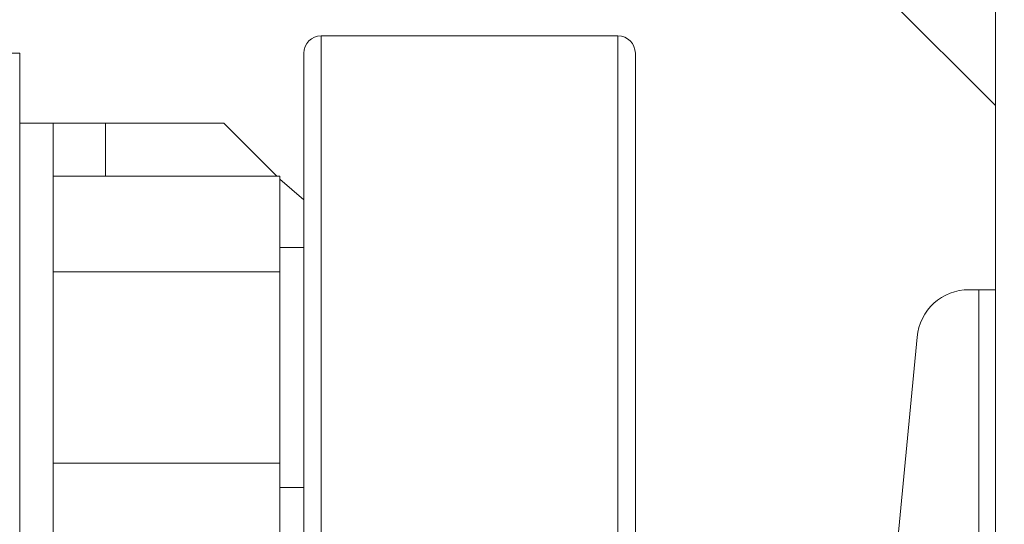
# Model space of a CAD drawing. Extents: x 20 to 170, y -6 to 86.
# Drawn here: x 100 to 104, y 52 to 54 of the extents above; entities that cross this region are included whole.
import ezdxf

# ---------------------------------------------------------------- set-up
doc = ezdxf.new("R2010")
doc.units = 0
doc.header["$LTSCALE"] = 10
doc.header["$MEASUREMENT"] = 0
doc.header["$PDMODE"] = 98
doc.layers.get('DEFPOINTS').update_dxf_attribs({"linetype": 'CONTINUOUS'})
doc.layers.add('DIM', color=1, linetype='CONTINUOUS')
doc.layers.add('RAIL_WD', color=10, linetype='CONTINUOUS')
doc.styles.get("Standard").update_dxf_attribs({"font": 'SIMPLEX.shx', "width": 0.85})
doc.dimstyles.get("Standard").update_dxf_attribs({"dimscale": 16, "dimtxt": 0.09375, "dimasz": 0.09375, "dimexe": 0.0625, "dimexo": 0.0625, "dimgap": 0.0625, "dimtad": 0, "dimtih": 1, "dimtoh": 1, "dimdec": 4, "dimzin": 4, "dimdsep": 46, "dimtxsty": 'STANDARD', "dimcen": 0.0625, "dimadec": 0, "dimazin": 0, "dimtfac": 1, "dimtdec": 4, "dimtofl": 0, "dimtmove": 0, "dimatfit": 3, "dimfxl": 1, "dimtolj": 1, "dimtzin": 0, "dimarcsym": 0})

# ---------------------------------------------------------------- blocks, each defined once
blk = doc.blocks.new('*D82')
at = {"layer": 'DEFPOINTS', "color": 0, "transparency": 16777216}
for p in [(56.0306, 78.0738), (56.0306, 52.75), (119.0306, 52.75)]:
    blk.add_point(p, dxfattribs=at)
at = {"layer": 'DIM', "color": 0, "lineweight": -2, "transparency": 16777216}
for p, q in [((56.0306, 53.5), (56.0306, 78.8238)), ((119.0306, 53.5), (119.0306, 78.8238)), ((58.1868, 78.0738), (79.5424, 78.0738)), ((116.8743, 78.0738), (95.5187, 78.0738))]:
    blk.add_line(p, q, dxfattribs=at)
at = {"layer": 'DIM', "color": 0, "transparency": 16777216}
for points in [[(58.1868, 78.4332), (58.1868, 77.7144), (56.0306, 78.0738)], [(116.8743, 78.4332), (116.8743, 77.7144), (119.0306, 78.0738)]]:
    blk.add_solid(points, dxfattribs=at)
at = {"layer": 'DIM', "color": 0, "transparency": 16777216, "insert": (87.5306, 78.0738), "char_height": 2.16, "attachment_point": 5}
blk.add_mtext('\\A1;(63") O.D.', dxfattribs=at)

msp = doc.modelspace()

# ---------------------------------------------------------------- linework, layer by layer
at = {"layer": 'RAIL_WD', "lineweight": 15}
for p, q in [((103.78055, 53.216), (103.78055, 56)), ((103.78055, 53.875), (102.65555, 55)), ((102.42805, 54.125), (101.36555, 54.125)), ((101.36555, 54.125), (101.36555, 53.57116)), ((102.42805, 51.75), (102.42805, 54.125)), ((100.28596, 54.0625), (99.97885, 54.0625)), ((100.28596, 53.8125), (100.28596, 54.0625)), ((101.30305, 53.53781), (101.30305, 54.0625)), ((102.49055, 54.0625), (102.49055, 51.8125)), ((100.28596, 53.8125), (100.28596, 48.3125)), ((100.40555, 53.8125), (100.28596, 53.8125)), ((100.40555, 53.8125), (100.40555, 48.3125)), ((100.59305, 53.8125), (100.40555, 53.8125)), ((101.0171, 53.8125), (100.59305, 53.8125)), ((100.59306, 53.6231), (100.59305, 53.8125)), ((101.20649, 53.6231), (101.0171, 53.8125)), ((100.40555, 53.6231), (101.21805, 53.6231)), ((101.21805, 53.2803), (101.21805, 53.6231)), ((101.30305, 53.53781), (101.21805, 53.61154)), ((101.36555, 53.57116), (101.36555, 51.75)), ((101.30305, 51.8125), (101.30305, 53.53781)), ((101.30305, 53.367), (101.21805, 53.367)), ((100.40555, 53.2803), (101.21805, 53.2803)), ((101.21805, 52.5947), (101.21805, 53.2803)), ((103.68615, 53.216), (103.72055, 53.216)), ((103.72055, 51.564), (103.72055, 53.216)), ((103.72055, 53.216), (103.78055, 53.216)), ((103.78055, 49.656), (103.78055, 53.216)), ((103.37627, 51.74422), (103.49948, 53.04617)), ((100.40555, 52.5947), (101.21805, 52.5947)), ((101.21805, 52.2519), (101.21805, 52.5947)), ((101.21805, 52.508), (101.30305, 52.508))]:
    msp.add_line(p, q, dxfattribs=at)
for centre, radius, start, end in [((101.36555, 54.0625), 0.0625, 90, 180), ((102.42805, 54.0625), 0.0625, 0, 90), ((103.68615, 53.0285), 0.1875, 90, 174.59379)]:
    msp.add_arc(centre, radius, start, end, dxfattribs=at)

# ---------------------------------------------------------------- dimensions: what is measured, and where the dimension line sits
at = {"layer": 'DIM'}
dim = msp.add_linear_dim(base=(56.03055, 78.07382), p1=(119.03055, 52.75), p2=(56.03055, 52.75), text='(<>) O.D.', dimstyle='STANDARD', override={"dimscale": 12, "dimtxt": 0.18, "dimasz": 0.179688, "dimgap": 0.09375, "dimlunit": 5, "dimpost": '"', "dimfrac": 2}, dxfattribs=at)
dim.commit()
dim.dimension.update_dxf_attribs({"geometry": '*D82', "text_midpoint": (87.53055, 78.07382), "dimtype": 160})

doc.saveas('drawing.dxf')
